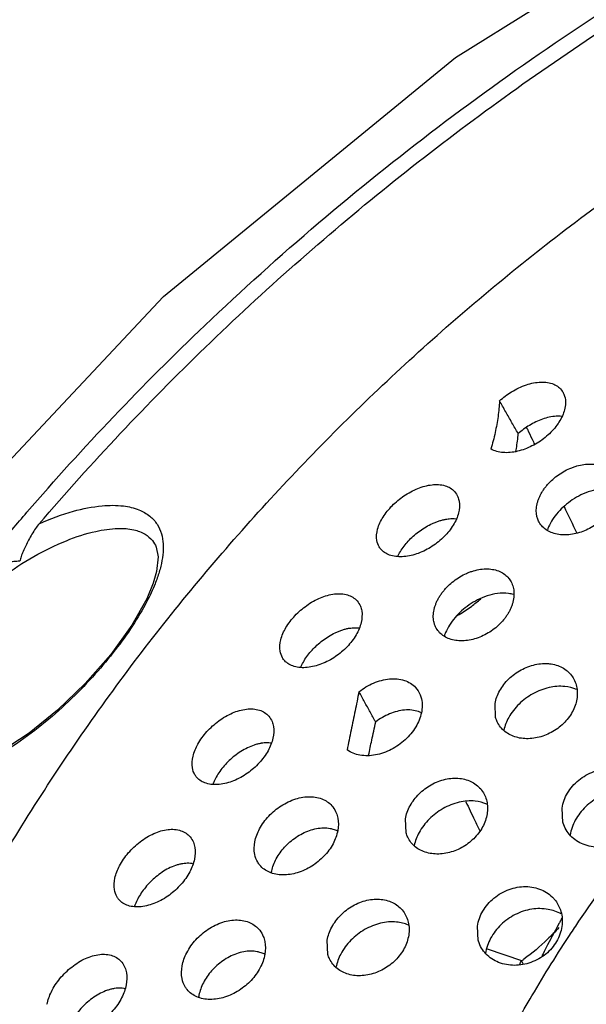
# Model space of a CAD drawing. Units: inches. Extents: x 0 to 22.6, y 0 to 9.4.
# Drawn here: x 18.4 to 18.8, y 6.3 to 6.9 of the extents above; entities that cross this region are included whole.
import ezdxf

# ---------------------------------------------------------------- set-up
doc = ezdxf.new("R2010")
doc.units = ezdxf.units.IN
doc.header["$LTSCALE"] = 0.935
doc.header["$MEASUREMENT"] = 0
doc.layers.get('0').update_dxf_attribs({"linetype": 'CONTINUOUS'})

msp = doc.modelspace()

# ---------------------------------------------------------------- linework, layer by layer
at = {"color": 7, "linetype": 'Continuous'}
for p, q in [((18.52348, 6.6095), (18.52349, 6.60948)), ((18.52379, 6.59424), (18.5217, 6.58688)), ((18.73646, 6.50252), (18.73612, 6.51136)), ((18.77871, 6.43668), (18.77817, 6.44571)), ((18.68028, 6.43014), (18.67991, 6.43903)), ((18.72561, 6.36254), (18.72506, 6.3716)), ((18.63124, 6.35381), (18.63084, 6.36276)), ((18.73113, 6.35735), (18.75269, 6.34994)), ((18.75379, 6.34798), (18.75269, 6.34994))]:
    msp.add_line(p, q, dxfattribs=at)
for points in [[(18.0093, 5.34121), (17.9903, 5.55529), (18.00313, 5.77318), (18.04813, 5.99081), (18.12483, 6.20342), (18.2317, 6.4061), (18.36723, 6.59551), (18.52808, 6.76677), (18.71122, 6.91677), (18.91286, 7.04246), (19.12885, 7.14134), (19.35487, 7.21155), (19.58626, 7.25177), (19.81885, 7.26132)], [(18.52348, 6.6095), (18.5247, 6.60333), (18.52379, 6.59424)], [(18.52169, 6.58685), (18.5176, 6.577), (18.50827, 6.56044), (18.49504, 6.54211), (18.47901, 6.52378), (18.46166, 6.50706), (18.44391, 6.49274), (18.42633, 6.48121), (18.4095, 6.4729), (18.39403, 6.46814), (18.38049, 6.46725), (18.37008, 6.47052), (18.36451, 6.47627)]]:
    msp.add_lwpolyline(points, dxfattribs=at)
for points, start_tangent, end_tangent in [([(18.44238, 6.63129), (18.55406, 6.74859), (18.70026, 6.87301), (18.86035, 6.98098), (18.92112, 7.0156)], (0.653375, 0.757034), (0.878609, 0.477541)), ([(18.45014, 6.62411), (18.55435, 6.73482), (18.66913, 6.83625), (18.7933, 6.92735), (18.92557, 7.00718)], (0.650813, 0.759238), (0.878443, 0.477847)), ([(18.25812, 5.90349), (18.27405, 6.01658), (18.30144, 6.12883), (18.34002, 6.23922), (18.38945, 6.34676), (18.44928, 6.45046), (18.51897, 6.54938), (18.59787, 6.64262), (18.68529, 6.72935), (18.78041, 6.80876), (18.88239, 6.88014), (18.99029, 6.94284), (19.01879, 6.95745)], (0.089415, 0.995994), (0.894783, 0.446501)), ([(18.7389, 6.70127), (18.74648, 6.70694), (18.75574, 6.71128), (18.76498, 6.71302), (18.77291, 6.71169), (18.77831, 6.70732), (18.77934, 6.70535)], (0.739571, 0.673079), (0.374006, -0.927426)), ([(18.77934, 6.70535), (18.7803, 6.70065), (18.77878, 6.69285), (18.7743, 6.68512), (18.76754, 6.67825), (18.75926, 6.67291), (18.75016, 6.66958), (18.74114, 6.6688), (18.73348, 6.67104)], (0.374006, -0.927426), (-0.860034, 0.510236)), ([(18.7389, 6.70127), (18.73799, 6.69145), (18.73617, 6.68134), (18.73348, 6.67104)], (-0.045561, -0.998962), (-0.287857, -0.957673)), ([(18.75063, 6.68067), (18.74673, 6.68752), (18.74282, 6.69439), (18.7389, 6.70127)], (-0.4942, 0.869348), (-0.494826, 0.868992)), ([(18.77783, 6.6915), (18.77438, 6.69157), (18.77016, 6.69098), (18.76588, 6.68975), (18.76171, 6.68801), (18.75772, 6.68585), (18.754, 6.68337), (18.75063, 6.68067)], (-0.994386, 0.105818), (-0.751397, -0.65985)), ([(18.74921, 6.66949), (18.74953, 6.67141), (18.75063, 6.68067)], (0.174018, 0.984742), (0.073655, 0.997284)), ([(18.75587, 6.68451), (18.75639, 6.68341)], (0.429608, -0.903015), (0.429603, -0.903018)), ([(18.75639, 6.68341), (18.75939, 6.67712)], (0.429603, -0.903018), (0.42957, -0.903033)), ([(18.75939, 6.67712), (18.76089, 6.67396)], (0.42957, -0.903033), (0.429554, -0.903041)), ([(18.76248, 6.63654), (18.76301, 6.63843), (18.76372, 6.64035), (18.76459, 6.64223), (18.76564, 6.64409), (18.76687, 6.64595), (18.76826, 6.64777), (18.76979, 6.64953), (18.77144, 6.65119), (18.77501, 6.65419), (18.77892, 6.65676), (18.78311, 6.65885), (18.78527, 6.65969), (18.78746, 6.66039), (18.79188, 6.6613), (18.79621, 6.66155), (18.80028, 6.66108), (18.80395, 6.65991), (18.80711, 6.65808), (18.80964, 6.65564), (18.80993, 6.65528)], (0.222628, 0.974903), (0.602802, -0.797891)), ([(18.66247, 6.62078), (18.66584, 6.62825), (18.67159, 6.63546), (18.67899, 6.6416), (18.68769, 6.64627), (18.69656, 6.64858), (18.70477, 6.648), (18.71071, 6.64437), (18.7128, 6.641)], (0.264031, 0.964514), (0.379718, -0.925102)), ([(18.80273, 6.64602), (18.79611, 6.64462), (18.79, 6.64219), (18.78458, 6.63907), (18.77984, 6.63546), (18.77567, 6.63131), (18.77222, 6.62677), (18.7697, 6.62211), (18.76897, 6.62026)], (-0.993617, -0.112804), (-0.335137, -0.94217)), ([(18.7128, 6.641), (18.71361, 6.6382), (18.7132, 6.63096)], (0.379718, -0.925102), (-0.242422, -0.970171)), ([(18.76255, 6.62812), (18.76231, 6.62914), (18.76199, 6.63275), (18.76248, 6.63654)], (-0.272965, 0.962024), (0.222628, 0.974903)), ([(18.81244, 6.64195), (18.81194, 6.64004), (18.81127, 6.63811), (18.81043, 6.63622), (18.80943, 6.63436), (18.80826, 6.63252), (18.80693, 6.63071), (18.80386, 6.62733), (18.80035, 6.62435), (18.79647, 6.62179), (18.79228, 6.61972), (18.78792, 6.61822), (18.7835, 6.61733), (18.77916, 6.6171), (18.77505, 6.61755), (18.7713, 6.61867), (18.76803, 6.62046), (18.76537, 6.62285), (18.76344, 6.62579), (18.76255, 6.62812)], (-0.206437, -0.97846), (-0.272965, 0.962024)), ([(18.42417, 6.60982), (18.44238, 6.63129)], (0.640269, 0.768151), (0.653375, 0.757034)), ([(18.45014, 6.62411), (18.47161, 6.63197), (18.48955, 6.63537), (18.50298, 6.63526), (18.51269, 6.63285), (18.51954, 6.62887), (18.52409, 6.62378), (18.52676, 6.61788), (18.52787, 6.61141), (18.52768, 6.60454)], (0.911833, 0.41056), (-0.10907, -0.994034)), ([(18.7132, 6.63096), (18.70992, 6.62328), (18.7042, 6.61603), (18.69674, 6.60997), (18.6879, 6.60553), (18.67894, 6.60349), (18.67074, 6.60422), (18.66485, 6.60771), (18.66344, 6.60961)], (-0.242422, -0.970171), (-0.506339, 0.862335)), ([(18.7794, 6.63502), (18.78742, 6.61815)], (0.429344, -0.903141), (0.429249, -0.903186)), ([(18.45014, 6.62411), (18.44784, 6.6211), (18.44557, 6.61759), (18.44349, 6.61391), (18.44167, 6.61028), (18.44009, 6.60676), (18.43881, 6.6035), (18.4379, 6.60064)], (-0.650819, -0.759233), (-0.261705, -0.965148)), ([(18.67529, 6.6039), (18.67539, 6.60412), (18.67727, 6.60752), (18.67962, 6.61082), (18.68239, 6.61398), (18.68903, 6.61972), (18.69283, 6.62219), (18.69687, 6.6243), (18.69897, 6.62518), (18.70108, 6.62594), (18.7032, 6.62654), (18.70531, 6.62698), (18.70587, 6.62707)], (0.416199, 0.909273), (0.989011, 0.147844)), ([(18.70587, 6.62707), (18.70742, 6.62726), (18.70947, 6.62735), (18.7115, 6.62723)], (0.989011, 0.147844), (0.993566, -0.113253)), ([(18.44681, 6.60358), (18.46717, 6.61349), (18.48563, 6.61935), (18.49957, 6.62117), (18.50955, 6.62027), (18.51651, 6.61755), (18.52111, 6.61357), (18.52348, 6.6095)], (0.86913, 0.494583), (0.379116, -0.925349)), ([(18.66344, 6.60961), (18.66198, 6.61357), (18.66247, 6.62078)], (-0.506339, 0.862335), (0.264031, 0.964514)), ([(18.4379, 6.60064), (18.43429, 6.60035), (18.43093, 6.60034), (18.42789, 6.60065), (18.4252, 6.60139), (18.42306, 6.60277), (18.42211, 6.60491), (18.4226, 6.60734), (18.42417, 6.60982)], (-0.993227, -0.116188), (0.633361, 0.773857)), ([(18.36397, 6.51135), (18.37102, 6.52799), (18.38116, 6.54455), (18.39399, 6.56072), (18.4094, 6.5763), (18.42719, 6.59085), (18.44681, 6.60358)], (0.305066, 0.952331), (0.86913, 0.494583)), ([(18.52768, 6.60454), (18.5264, 6.59743)], (-0.10907, -0.994034), (-0.23606, -0.971738)), ([(18.5264, 6.59743), (18.52424, 6.59018)], (-0.23606, -0.971738), (-0.330708, -0.943733)), ([(18.69784, 6.57016), (18.69835, 6.57209), (18.69905, 6.57402), (18.6999, 6.57594), (18.70094, 6.57784), (18.70215, 6.57973), (18.70352, 6.5816), (18.70504, 6.5834), (18.70668, 6.5851), (18.71022, 6.58818), (18.71412, 6.59082), (18.7183, 6.59298), (18.72045, 6.59386), (18.72264, 6.59457), (18.72705, 6.59553), (18.73137, 6.59579), (18.73543, 6.59532), (18.73909, 6.59414), (18.74222, 6.59229), (18.74474, 6.58984), (18.74497, 6.58954)], (0.212913, 0.977071), (0.602826, -0.797873)), ([(18.52424, 6.59018), (18.52282, 6.5864)], (-0.330575, -0.94378), (-0.369909, -0.929068)), ([(18.74497, 6.58954), (18.74656, 6.58688), (18.74765, 6.58351), (18.74798, 6.57986), (18.74756, 6.57605)], (0.602826, -0.797873), (-0.19779, -0.980245)), ([(18.52282, 6.5864), (18.51767, 6.57525)], (-0.369909, -0.929068), (-0.462062, -0.886848)), ([(18.74465, 6.58033), (18.73766, 6.5803)], (-0.991879, 0.127182), (-0.992144, -0.1251)), ([(18.51767, 6.57525), (18.50868, 6.56003), (18.49788, 6.54496), (18.48526, 6.52984), (18.47057, 6.51456), (18.45393, 6.49963), (18.43594, 6.48606), (18.41702, 6.4747), (18.39764, 6.46656), (18.37958, 6.46307), (18.36548, 6.4645)], (-0.462062, -0.886848), (-0.960016, 0.279945)), ([(18.6017, 6.55136), (18.60493, 6.55893), (18.61059, 6.5664), (18.61794, 6.5728), (18.62661, 6.57765), (18.63545, 6.58006), (18.64365, 6.57947), (18.64957, 6.57576), (18.65162, 6.57241)], (0.248314, 0.96868), (0.378593, -0.925563)), ([(18.74756, 6.57605), (18.74708, 6.57411), (18.74643, 6.57217), (18.74561, 6.57026), (18.74462, 6.56837), (18.74347, 6.5665), (18.74216, 6.56467), (18.73912, 6.56123), (18.73564, 6.55818), (18.73179, 6.55556), (18.72761, 6.55343), (18.72326, 6.55187), (18.71884, 6.55094), (18.71451, 6.55067), (18.7104, 6.55109), (18.70665, 6.55221), (18.7034, 6.55399), (18.70076, 6.5564), (18.69884, 6.55935), (18.69817, 6.56098), (18.69796, 6.56167)], (-0.19779, -0.980245), (-0.272875, 0.962049)), ([(18.73766, 6.5803), (18.73113, 6.57882), (18.72512, 6.57632), (18.71979, 6.57314), (18.71512, 6.56946), (18.71099, 6.56522), (18.70756, 6.56056), (18.70506, 6.55579), (18.70431, 6.55382)], (-0.992144, -0.1251), (-0.321334, -0.946966)), ([(18.71236, 6.56653), (18.71365, 6.56726), (18.72127, 6.57227), (18.72714, 6.57709)], (0.874467, 0.485086), (0.742059, 0.670334)), ([(18.74769, 6.57973), (18.74465, 6.58033)], (-0.964771, 0.263092), (-0.991879, 0.127182)), ([(18.65162, 6.57241), (18.65246, 6.56945), (18.6521, 6.56219)], (0.378593, -0.925563), (-0.228631, -0.973513)), ([(18.69796, 6.56167), (18.69771, 6.56271), (18.69738, 6.56635), (18.69784, 6.57016)], (-0.272875, 0.962049), (0.212913, 0.977071)), ([(18.6521, 6.56219), (18.64893, 6.5544), (18.64332, 6.54696), (18.63596, 6.54073), (18.6272, 6.53611), (18.61825, 6.53392), (18.61004, 6.53458), (18.60413, 6.53812), (18.60277, 6.53998)], (-0.228631, -0.973513), (-0.50508, 0.863073)), ([(18.61438, 6.53432), (18.61456, 6.53472), (18.61635, 6.53818), (18.61862, 6.54156), (18.62131, 6.54482), (18.62441, 6.54793), (18.62788, 6.55083), (18.63168, 6.55344), (18.63575, 6.55567), (18.63787, 6.5566), (18.64, 6.5574), (18.64214, 6.55804), (18.64427, 6.5585), (18.64475, 6.55858)], (0.387722, 0.921776), (0.987867, 0.155299)), ([(18.64475, 6.55858), (18.64639, 6.55878), (18.64846, 6.55887), (18.65043, 6.55874), (18.6506, 6.55872)], (0.987867, 0.155299), (0.991417, -0.130739)), ([(18.60277, 6.53998), (18.60126, 6.54411), (18.6017, 6.55136)], (-0.50508, 0.863073), (0.248314, 0.96868)), ([(18.73612, 6.51136), (18.73723, 6.5154), (18.73907, 6.51939), (18.74161, 6.52321), (18.74476, 6.52673), (18.74839, 6.52981), (18.75243, 6.53239), (18.75677, 6.5344), (18.76129, 6.53575), (18.76585, 6.53639), (18.76809, 6.53644), (18.77028, 6.5363), (18.77444, 6.53546), (18.77819, 6.53392), (18.78143, 6.53172), (18.78407, 6.52895), (18.7841, 6.52891)], (0.177363, 0.984145), (0.60303, -0.797719)), ([(18.65076, 6.51867), (18.65988, 6.52413), (18.66996, 6.52676), (18.67924, 6.52581), (18.68624, 6.52136), (18.68911, 6.51679)], (0.784765, 0.619793), (0.380647, -0.924721)), ([(18.7841, 6.52891), (18.78603, 6.52568), (18.78725, 6.52204), (18.78772, 6.51813), (18.78742, 6.51408)], (0.60303, -0.797719), (-0.164805, -0.986326)), ([(18.77997, 6.52198), (18.76999, 6.52131), (18.75983, 6.51739), (18.75116, 6.51092), (18.74472, 6.50257)], (-0.994953, 0.100339), (-0.486293, -0.873796)), ([(18.78729, 6.52013), (18.77997, 6.52198)], (-0.91911, 0.394002), (-0.994953, 0.100339)), ([(18.65076, 6.51867), (18.64827, 6.50669), (18.64579, 6.49455), (18.64334, 6.48226)], (-0.206042, -0.978543), (-0.194021, -0.980997)), ([(18.68911, 6.51679), (18.68995, 6.51417), (18.68992, 6.5055), (18.68636, 6.4966), (18.67977, 6.48859), (18.67098, 6.48246), (18.66104, 6.47903), (18.65138, 6.4789), (18.64334, 6.48226)], (0.380647, -0.924721), (-0.798613, 0.601845)), ([(18.66123, 6.49972), (18.65775, 6.50602), (18.65426, 6.51234), (18.65076, 6.51867)], (-0.483346, 0.875429), (-0.483879, 0.875135)), ([(18.78742, 6.51408), (18.78636, 6.51001), (18.78457, 6.506), (18.78208, 6.50218), (18.77898, 6.49869), (18.7754, 6.49566), (18.77141, 6.49315), (18.76711, 6.4912), (18.76262, 6.4899), (18.75809, 6.48927), (18.75366, 6.48936), (18.74947, 6.49015), (18.74564, 6.49163), (18.74229, 6.49377), (18.73955, 6.49651), (18.73751, 6.49976), (18.73646, 6.50252)], (-0.164805, -0.986326), (-0.272959, 0.962026)), ([(18.54663, 6.47819), (18.54973, 6.48589), (18.55536, 6.49368), (18.56273, 6.50035), (18.57141, 6.50536), (18.58021, 6.50779), (18.58832, 6.50714), (18.59418, 6.50332), (18.59619, 6.49998)], (0.2321, 0.972692), (0.376456, -0.926434)), ([(18.68992, 6.50541), (18.68804, 6.50621), (18.68388, 6.50715), (18.67933, 6.5072), (18.6746, 6.50639), (18.6699, 6.5048), (18.6654, 6.50254), (18.66123, 6.49972)], (-0.893445, 0.449173), (-0.792095, -0.610398)), ([(18.74472, 6.50257), (18.74162, 6.49455)], (-0.486293, -0.873796), (-0.216073, -0.976377)), ([(18.59619, 6.49998), (18.59705, 6.49689), (18.59675, 6.48959)], (0.376456, -0.926434), (-0.214785, -0.976661)), ([(18.65681, 6.47898), (18.65876, 6.48825), (18.66123, 6.49972)], (0.204648, 0.978836), (0.212711, 0.977115)), ([(18.59675, 6.48959), (18.59369, 6.48169), (18.58814, 6.47403), (18.58083, 6.46761), (18.57208, 6.46282), (18.5631, 6.46053), (18.55486, 6.46122), (18.54902, 6.46489), (18.54782, 6.46657)], (-0.214785, -0.976661), (-0.505332, 0.862925)), ([(18.58946, 6.48634), (18.58923, 6.4863), (18.58712, 6.48585), (18.58498, 6.48522), (18.58072, 6.48348), (18.57663, 6.48119), (18.5728, 6.47848), (18.5693, 6.47546), (18.56617, 6.47219), (18.56344, 6.46873), (18.56117, 6.46517), (18.55943, 6.46157), (18.55917, 6.46093)], (-0.98777, -0.155919), (-0.3577, -0.933836)), ([(18.59545, 6.48641), (18.59515, 6.48646), (18.59327, 6.4866), (18.58946, 6.48634)], (-0.988337, 0.152284), (-0.98777, -0.155919)), ([(18.54782, 6.46657), (18.54624, 6.47103), (18.54663, 6.47819)], (-0.505332, 0.862925), (0.2321, 0.972692)), ([(18.77817, 6.44571), (18.78159, 6.45514), (18.78859, 6.4632), (18.79807, 6.46859), (18.80853, 6.47042), (18.81833, 6.46843), (18.82605, 6.46295), (18.82716, 6.4616)], (0.146096, 0.98927), (0.601922, -0.798555)), ([(18.67991, 6.43903), (18.68099, 6.4431), (18.68281, 6.44714), (18.68532, 6.45101), (18.68845, 6.45458), (18.69207, 6.45771), (18.69609, 6.46034), (18.70043, 6.46238), (18.70494, 6.46377), (18.7095, 6.46443), (18.71392, 6.46434), (18.71807, 6.4635), (18.72181, 6.46195), (18.72505, 6.45974), (18.7277, 6.45693)], (0.171235, 0.98523), (0.603037, -0.797713)), ([(18.7277, 6.45693), (18.72965, 6.45367), (18.73089, 6.45001), (18.73137, 6.44607), (18.73109, 6.44199)], (0.603037, -0.797713), (-0.160099, -0.987101)), ([(18.58541, 6.42455), (18.58839, 6.43269), (18.59418, 6.44066), (18.60196, 6.44713), (18.61109, 6.45145), (18.62015, 6.45284), (18.62837, 6.45108), (18.63434, 6.44641), (18.6365, 6.44265)], (0.192068, 0.981382), (0.378152, -0.925743)), ([(18.82255, 6.45611), (18.81231, 6.45618), (18.80189, 6.45282), (18.79299, 6.44658), (18.78647, 6.43811)], (-0.98457, 0.174991), (-0.474607, -0.880198)), ([(18.72358, 6.45006), (18.71361, 6.44936), (18.70347, 6.44536), (18.69483, 6.43877), (18.68845, 6.43028)], (-0.994999, 0.099887), (-0.476495, -0.879177)), ([(18.71777, 6.44965), (18.72329, 6.43822)], (0.434921, -0.900469), (0.434924, -0.900467)), ([(18.73093, 6.44819), (18.72358, 6.45006)], (-0.917284, 0.398234), (-0.994999, 0.099887)), ([(18.83118, 6.44545), (18.82785, 6.43604), (18.82104, 6.42814), (18.81177, 6.42292), (18.80138, 6.4211), (18.79145, 6.42297), (18.78351, 6.42828), (18.77883, 6.43625), (18.77871, 6.43668)], (-0.139528, -0.990218), (-0.272334, 0.962203)), ([(18.6365, 6.44265), (18.63746, 6.43946), (18.63744, 6.43158)], (0.378152, -0.925743), (-0.179962, -0.983674)), ([(18.73109, 6.44199), (18.73005, 6.43789), (18.72828, 6.43385), (18.7258, 6.42999), (18.72271, 6.42647), (18.71914, 6.42341), (18.71517, 6.42086), (18.71088, 6.41889), (18.7064, 6.41755), (18.70187, 6.4169), (18.69744, 6.41697), (18.69326, 6.41775), (18.68943, 6.41923), (18.6861, 6.42137), (18.68336, 6.42411), (18.68133, 6.42737), (18.68028, 6.43014)], (-0.160099, -0.987101), (-0.272954, 0.962027)), ([(18.78675, 6.37168), (18.82047, 6.41865), (18.83738, 6.44001)], (0.556568, 0.830802), (0.632493, 0.774566)), ([(18.49764, 6.40175), (18.50054, 6.4095), (18.50605, 6.41755), (18.51343, 6.42453), (18.52215, 6.42974), (18.53096, 6.43222), (18.53906, 6.4315), (18.54489, 6.42755), (18.54684, 6.42423)], (0.215597, 0.976482), (0.376167, -0.926552)), ([(18.59598, 6.40621), (18.59709, 6.41007), (18.59885, 6.41391), (18.60405, 6.42116), (18.6074, 6.42443), (18.61118, 6.42733), (18.61531, 6.42977), (18.61967, 6.43164), (18.62414, 6.43283), (18.62854, 6.43327), (18.6327, 6.43291), (18.63373, 6.43269)], (0.197089, 0.980386), (0.970563, -0.240848)), ([(18.63373, 6.43269), (18.63643, 6.43178), (18.63742, 6.43131)], (0.970563, -0.240848), (0.886859, -0.462041)), ([(18.72329, 6.43822), (18.72655, 6.43148)], (0.434924, -0.900467), (0.434925, -0.900466)), ([(18.78647, 6.43811), (18.78326, 6.42866)], (-0.474607, -0.880198), (-0.147367, -0.989082)), ([(18.63744, 6.43158), (18.63447, 6.42328), (18.62877, 6.41548), (18.62111, 6.40924), (18.61202, 6.4051), (18.60289, 6.40374), (18.59456, 6.4054), (18.58851, 6.40987), (18.58722, 6.41171)], (-0.179962, -0.983674), (-0.508276, 0.861194)), ([(18.68845, 6.43028), (18.6854, 6.42217)], (-0.476495, -0.879177), (-0.208008, -0.978127)), ([(18.54684, 6.42423), (18.54775, 6.42099), (18.5475, 6.41365)], (0.376167, -0.926552), (-0.200984, -0.979594)), ([(18.58722, 6.41171), (18.58533, 6.41665), (18.58541, 6.42455)], (-0.508276, 0.861194), (0.192068, 0.981382)), ([(18.5475, 6.41365), (18.54456, 6.40564), (18.53908, 6.39776), (18.53179, 6.39113), (18.52304, 6.38618), (18.51407, 6.38381), (18.50587, 6.38452), (18.50006, 6.38829), (18.49895, 6.38987)], (-0.200984, -0.979594), (-0.506022, 0.862521)), ([(18.54021, 6.4108), (18.53996, 6.41076), (18.53783, 6.4103), (18.53566, 6.40965), (18.53134, 6.40782), (18.52718, 6.40539), (18.52332, 6.40251), (18.51678, 6.39594), (18.51417, 6.39242), (18.51202, 6.38882), (18.51037, 6.38518), (18.51002, 6.38422)], (-0.988039, -0.154207), (-0.325755, -0.945454)), ([(18.54641, 6.41079), (18.54591, 6.41087), (18.54402, 6.41104), (18.54021, 6.4108)], (-0.983673, 0.179967), (-0.988039, -0.154207)), ([(18.49895, 6.38987), (18.49729, 6.39457), (18.49764, 6.40175)], (-0.506022, 0.862521), (0.215597, 0.976482)), ([(18.5958, 6.40515), (18.59598, 6.40621)], (0.150129, 0.988666), (0.197089, 0.980386)), ([(18.72506, 6.3716), (18.72847, 6.38106), (18.73545, 6.38918), (18.74492, 6.39459), (18.75537, 6.39644), (18.76517, 6.39444), (18.77289, 6.38895), (18.77401, 6.38759)], (0.144519, 0.989502), (0.602011, -0.798488)), ([(18.63084, 6.36276), (18.6319, 6.36687), (18.63369, 6.37095), (18.63618, 6.37487), (18.63928, 6.37849), (18.64289, 6.38168), (18.6469, 6.38435), (18.65124, 6.38642), (18.65575, 6.38783), (18.6603, 6.3885), (18.66472, 6.38841), (18.66885, 6.38757), (18.67259, 6.38601), (18.67582, 6.38379), (18.67847, 6.38098)], (0.164732, 0.986338), (0.603046, -0.797707)), ([(18.77401, 6.38759), (18.7774, 6.38086), (18.77805, 6.3714)], (0.602011, -0.798488), (-0.138592, -0.99035)), ([(18.67847, 6.38098), (18.68044, 6.37768), (18.6817, 6.37399), (18.68219, 6.37003), (18.68192, 6.36591)], (0.603046, -0.797707), (-0.155386, -0.987854)), ([(18.76938, 6.38214), (18.75915, 6.38221), (18.74873, 6.37883), (18.73985, 6.37254), (18.73335, 6.36402)], (-0.984378, 0.17607), (-0.470966, -0.882151)), ([(18.77762, 6.37926), (18.76938, 6.38214)], (-0.876738, 0.480969), (-0.984378, 0.17607)), ([(18.7782, 6.37688), (18.777, 6.37469)], (-0.480944, -0.876751), (-0.478766, -0.877942)), ([(18.5398, 6.34663), (18.54268, 6.35487), (18.54846, 6.36309), (18.55616, 6.36967), (18.56529, 6.37409), (18.57435, 6.37549), (18.58254, 6.37369), (18.5885, 6.36897), (18.59067, 6.36517)], (0.181, 0.983483), (0.377906, -0.925844)), ([(18.6743, 6.37419), (18.66435, 6.37346), (18.65426, 6.36939), (18.64567, 6.3627), (18.63933, 6.35408)], (-0.995071, 0.099163), (-0.467326, -0.884085)), ([(18.68174, 6.37227), (18.6743, 6.37419)], (-0.9151, 0.403228), (-0.995071, 0.099163)), ([(18.77805, 6.3714), (18.77473, 6.36199), (18.76792, 6.35408), (18.75865, 6.34884), (18.74826, 6.347), (18.73833, 6.34885), (18.7304, 6.35415), (18.72573, 6.36213), (18.72561, 6.36254)], (-0.138592, -0.99035), (-0.272471, 0.962164)), ([(18.7759, 6.37266), (18.76816, 6.3581), (18.76555, 6.35306)], (-0.476738, -0.879045), (-0.45713, -0.8894)), ([(18.77614, 6.37075), (18.76904, 6.36336)], (-0.666312, -0.745673), (-0.7179, -0.696146)), ([(18.777, 6.37469), (18.7759, 6.37266)], (-0.478766, -0.877942), (-0.476738, -0.879045)), ([(18.78392, 6.36743), (18.78675, 6.37168)], (0.551769, 0.833997), (0.556568, 0.830802)), ([(18.59067, 6.36517), (18.59164, 6.36193), (18.59167, 6.35396)], (0.377906, -0.925844), (-0.171087, -0.985256)), ([(18.68192, 6.36591), (18.6809, 6.36178), (18.67914, 6.35771), (18.67668, 6.35382), (18.67361, 6.35027), (18.67005, 6.34717), (18.66609, 6.34459), (18.66181, 6.34259), (18.65734, 6.34122), (18.65281, 6.34055), (18.64838, 6.3406), (18.6442, 6.34138), (18.64038, 6.34285), (18.63705, 6.345), (18.63432, 6.34775), (18.63229, 6.35102), (18.63124, 6.35381)], (-0.155386, -0.987854), (-0.272949, 0.962028)), ([(18.74061, 6.29452), (18.75929, 6.32797), (18.78392, 6.36743)], (0.46784, 0.883813), (0.551769, 0.833997)), ([(18.73335, 6.36402), (18.73016, 6.35453)], (-0.470966, -0.882151), (-0.145593, -0.989345)), ([(18.76904, 6.36336), (18.75421, 6.35078)], (-0.7179, -0.696146), (-0.803719, -0.595009)), ([(18.45502, 6.32255), (18.45778, 6.3304), (18.46318, 6.3387), (18.47054, 6.34595), (18.47927, 6.35132), (18.4881, 6.35384), (18.49618, 6.35304), (18.502, 6.34894), (18.50392, 6.34564)], (0.199005, 0.979998), (0.376065, -0.926593)), ([(18.59167, 6.35396), (18.58878, 6.34557), (18.58309, 6.33759), (18.5755, 6.33127), (18.56643, 6.32702), (18.5573, 6.32561), (18.54898, 6.32728), (18.54294, 6.33181), (18.54171, 6.33359)], (-0.171087, -0.985256), (-0.508282, 0.861191)), ([(18.58792, 6.35533), (18.58695, 6.35555), (18.58281, 6.35594), (18.57841, 6.35551), (18.57392, 6.3543), (18.56954, 6.35239), (18.56539, 6.34987), (18.56161, 6.34688), (18.55827, 6.34352), (18.55314, 6.33609), (18.55144, 6.33218), (18.55038, 6.32828)], (-0.968812, 0.247797), (-0.184963, -0.982746)), ([(18.59173, 6.35385), (18.59065, 6.35438), (18.58792, 6.35533)], (-0.878078, 0.478517), (-0.968812, 0.247797)), ([(18.63933, 6.35408), (18.63633, 6.34583)], (-0.467326, -0.884085), (-0.199033, -0.979993)), ([(18.54171, 6.33359), (18.53977, 6.33869), (18.5398, 6.34663)], (-0.508282, 0.861191), (0.181, 0.983483)), ([(18.75159, 6.34769), (18.75269, 6.34994)], (0.43768, 0.899131), (0.439947, 0.898024)), ([(18.75421, 6.35078), (18.75282, 6.34976)], (-0.803719, -0.595009), (-0.810579, -0.58563)), ([(18.50392, 6.34564), (18.50487, 6.34225), (18.50469, 6.33485)], (0.376065, -0.926593), (-0.18732, -0.982299)), ([(18.50469, 6.33485), (18.50183, 6.32668), (18.49642, 6.3186), (18.4891, 6.31174), (18.48034, 6.30665), (18.47139, 6.30425), (18.46324, 6.30501), (18.45749, 6.30891), (18.45647, 6.31037)], (-0.18732, -0.982299), (-0.506921, 0.861992)), ([(18.49737, 6.33245), (18.49719, 6.33242), (18.49506, 6.33197), (18.49289, 6.33132), (18.48855, 6.32946), (18.48437, 6.32696), (18.48049, 6.32398), (18.47701, 6.32068), (18.47397, 6.31716), (18.46929, 6.30979), (18.4677, 6.30605), (18.46724, 6.30468)], (-0.988747, -0.149597), (-0.292065, -0.956399)), ([(18.50377, 6.33233), (18.50313, 6.33245), (18.50125, 6.33265), (18.49737, 6.33245)], (-0.977271, 0.211992), (-0.988747, -0.149597)), ([(18.55038, 6.32828), (18.55017, 6.32703)], (-0.184963, -0.982746), (-0.131017, -0.99138))]:
    msp.add_spline(points, degree=3, dxfattribs=dict(at, start_tangent=start_tangent, end_tangent=end_tangent))

doc.saveas('drawing.dxf')
